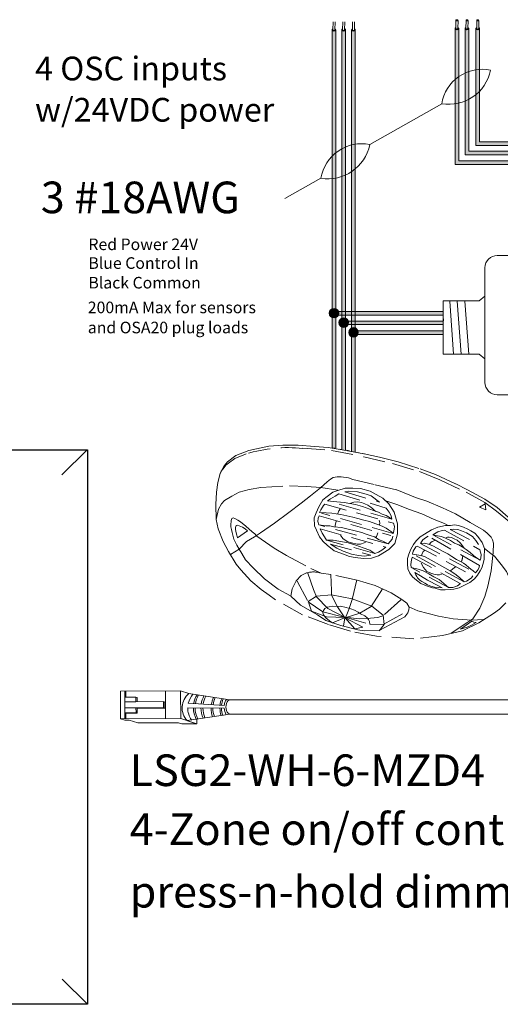
# Model space of a CAD drawing. Units: inches. Extents: x -115 to 467, y 148 to 974.
# Drawn here: x -12 to -6, y 901 to 912 of the extents above; entities that cross this region are included whole.
import ezdxf

# ---------------------------------------------------------------- set-up
doc = ezdxf.new("R2010")
doc.units = ezdxf.units.IN
doc.header["$MEASUREMENT"] = 0
doc.linetypes.add('BORDER2', pattern=[0.875, 0.25, -0.125, 0.25, -0.125, 0, -0.125])
for name, color, linetype in [('1', 7, 'Continuous'), ('DIM', 6, 'Continuous'), ('PLATE', 1, 'Continuous'), ('TXT', 7, 'Continuous'), ('Unused 2', 1, 'BORDER2')]:
    doc.layers.add(name, color=color, linetype=linetype)
doc.styles.add('SIMPLEX', font='SIMPLEX')

msp = doc.modelspace()

# ---------------------------------------------------------------- hatches: boundary and pattern name
at = {"layer": '1', "lineweight": 15}
h = msp.add_hatch(color=1, dxfattribs=at)
edge = h.paths.add_edge_path()
edge.add_line((-6.724615394216414, 911.7730866618149), (-6.724615394216414, 910.2182717605943))
edge.add_line((-6.724615394216414, 910.2182717605945), (-1.664339888081884, 910.2182717605945))
edge.add_line((-1.664339888081884, 910.2182717605945), (-1.664339888081884, 910.2594385604958))
edge.add_line((-1.664339888081884, 910.2594385604957), (-6.683448594315053, 910.2594385604957))
edge.add_line((-6.683448594315053, 910.2594385604957), (-6.683448594315053, 911.773086661815))
edge.add_arc((-6.704031994265733, 911.7790392612546), 0.02142684749605372, 196.129561362024, 343.870438637976, ccw=False)
h = msp.add_hatch(color=150, dxfattribs=at)
edge = h.paths.add_edge_path()
edge.add_line((-6.609593569524066, 910.3299964575608), (-1.664339888081884, 910.3299964575608))
edge.add_line((-1.664339888081884, 910.3299964575608), (-1.664339888081884, 910.3711632574622))
edge.add_line((-1.664339888081884, 910.3711632574621), (-6.568426769622704, 910.3711632574621))
edge.add_line((-6.568426769622704, 910.3711632574621), (-6.568426769622704, 911.7730866618149))
edge.add_arc((-6.589010169573385, 911.7790392612546), 0.02142684749605372, 196.129561362024, 343.870438637976, ccw=False)
edge.add_line((-6.609593569524066, 911.7730866618149), (-6.609593569524066, 910.3299964575607))
h = msp.add_hatch(color=250, dxfattribs=at)
edge = h.paths.add_edge_path()
edge.add_line((-6.486596898319704, 910.4376470744753), (-1.664339888081884, 910.4376470744753))
edge.add_line((-1.664339888081884, 910.4376470744753), (-1.664339888081884, 910.4788138743767))
edge.add_line((-1.664339888081884, 910.4788138743768), (-6.445430098418342, 910.4788138743768))
edge.add_line((-6.445430098418342, 910.4788138743768), (-6.445430098418342, 911.773086661815))
edge.add_arc((-6.466013498369023, 911.7790392612546), 0.02142684749605372, 196.129561362024, 343.870438637976, ccw=False)
edge.add_line((-6.486596898319704, 911.7730866618149), (-6.486596898319704, 910.4376470744753))
at = {"layer": '1'}
h = msp.add_hatch(color=1, dxfattribs=at)
edge = h.paths.add_edge_path()
edge.add_arc((-8.10648379652963, 908.5230035201937), 0.05471593088614712, 0, 360)
at = {"layer": '1', "lineweight": 15}
for color, points in [(1, [(-8.086958600152798, 908.5001037009602), (-6.860056315910242, 908.5001037009602), (-6.860056315910242, 908.5412705008616), (-8.086958600152798, 908.5412705008616)]), (150, [(-7.975770836283516, 908.3924530840457), (-6.860056315910242, 908.3924530840457), (-6.860056315910242, 908.4336198839469), (-7.975770836283516, 908.4336198839469)]), (250, [(-7.864583072414234, 908.2807283870793), (-6.860056315910242, 908.2807283870793), (-6.860056315910242, 908.3218951869806), (-7.864583072414234, 908.3218951869806)])]:
    msp.add_hatch(color=color, dxfattribs=at).paths.add_polyline_path(points)
at = {"layer": '1', "lineweight": 0}
h = msp.add_hatch(color=150, dxfattribs=at)
edge = h.paths.add_edge_path()
edge.add_arc((-7.995296032660349, 908.4153529032792), 0.05471593088614712, 0, 360)
h = msp.add_hatch(color=250, dxfattribs=at)
edge = h.paths.add_edge_path()
edge.add_arc((-7.884108268791067, 908.3036282063129), 0.05471593088614712, 0, 360)
at = {"layer": 'TXT'}
h = msp.add_hatch(color=1, dxfattribs=at)
edge = h.paths.add_edge_path()
edge.add_line((-8.086958600152798, 911.7562008936111), (-8.086958600152798, 906.9804648271596))
edge.add_line((-8.086958600152798, 906.9804648271597), (-8.12812540005416, 906.9876067907688))
edge.add_line((-8.12812540005416, 906.9876067907687), (-8.12812540005416, 911.7562008936111))
edge.add_arc((-8.107542000103479, 911.7621534930508), 0.02142684749605372, 196.129561362024, 343.870438637976)
h = msp.add_hatch(color=150, dxfattribs=at)
edge = h.paths.add_edge_path()
edge.add_line((-7.975770836283516, 911.7562008936111), (-7.975770836283516, 906.9611750362301))
edge.add_line((-7.975770836283516, 906.9611750362301), (-8.016937636184878, 906.9683169998392))
edge.add_line((-8.016937636184878, 906.9683169998393), (-8.016937636184878, 911.7562008936112))
edge.add_arc((-7.996354236234197, 911.7621534930508), 0.02142684749605372, 196.129561362024, 343.870438637976)
h = msp.add_hatch(color=250, dxfattribs=at)
edge = h.paths.add_edge_path()
edge.add_line((-7.905749872315596, 911.7562008936111), (-7.905749872315596, 906.9488651087396))
edge.add_line((-7.905749872315596, 906.9488651087397), (-7.864583072414234, 906.9395728726789))
edge.add_line((-7.864583072414234, 906.9395728726788), (-7.864583072414234, 911.7562008936111))
edge.add_arc((-7.885166472364915, 911.7621534930508), 0.02142684749605372, 196.129561362024, 343.870438637976, ccw=False)

# ---------------------------------------------------------------- linework, layer by layer
at = {"color": 0, "lineweight": 15}
for p, q in [((-8.12812540005416, 911.7562008936111), (-8.12812540005416, 906.9876067907687)), ((-8.086958600152798, 911.7562008936111), (-8.086958600152798, 906.9804648271597)), ((-8.016937636184878, 911.7562008936111), (-8.016937636184878, 906.9683169998393)), ((-7.975770836283516, 911.7562008936111), (-7.975770836283516, 906.9611750362301)), ((-7.905749872315596, 911.7562008936111), (-7.905749872315596, 906.9488651087397)), ((-7.864583072414234, 911.7562008936111), (-7.864583072414234, 906.9395728726788)), ((-6.724615394216414, 911.7730866618149), (-6.724615394216414, 910.2182717605945)), ((-6.683448594315053, 911.7730866618149), (-6.683448594315053, 910.2594385604957)), ((-6.609593569524066, 911.7730866618149), (-6.609593569524066, 910.3299964575608)), ((-6.568426769622704, 911.7730866618149), (-6.568426769622704, 910.3711632574621)), ((-6.486596898319704, 911.7730866618149), (-6.486596898319704, 910.4376470744753)), ((-6.445430098418342, 911.7730866618149), (-6.445430098418342, 910.4788138743768)), ((-6.445430098418342, 910.4788138743768), (-1.664339888081884, 910.4788138743768)), ((-6.568426769622704, 910.3711632574621), (-1.664339888081884, 910.3711632574621)), ((-6.486596898319704, 910.4376470744753), (-1.664339888081884, 910.4376470744753)), ((-6.683448594315053, 910.2594385604957), (-1.664339888081884, 910.2594385604957)), ((-6.609593569524066, 910.3299964575608), (-1.664339888081884, 910.3299964575608)), ((-6.724615394216414, 910.2182717605945), (-1.664339888081884, 910.2182717605945)), ((-8.086958600152798, 908.5412705008616), (-6.860056315910242, 908.5412705008616)), ((-8.086958600152798, 908.5001037009602), (-6.860056315910242, 908.5001037009602)), ((-7.975770836283516, 908.4336198839469), (-6.860056315910242, 908.4336198839469)), ((-7.975770836283516, 908.3924530840457), (-6.860056315910242, 908.3924530840457)), ((-7.864583072414234, 908.3218951869806), (-6.860056315910242, 908.3218951869806)), ((-7.864583072414234, 908.2807283870793), (-6.860056315910242, 908.2807283870793))]:
    msp.add_line(p, q, dxfattribs=at)
at = {"color": 0, "linetype": 'Continuous', "lineweight": 5}
for p, q in [((-10.54390340045336, 904.2120994846478), (-9.857848635720813, 904.2148870181159)), ((-10.54261874227393, 903.895925391972), (-10.54390340045336, 904.2120994846478)), ((-10.49551911342525, 904.1430321094265), (-10.49580053766283, 904.2122949330972)), ((-10.48280619701131, 904.2123477308639), (-10.48252477277373, 904.143084907193)), ((-10.02990399739417, 903.8980086214522), (-10.0311886555736, 904.2141827141281)), ((-9.856563977541327, 903.8987129254401), (-9.857848635720813, 904.2148870181159)), ((-9.765430224239935, 904.1849697979685), (-9.857848635720813, 904.2148870181159)), ((-10.49551911342525, 904.1430321094265), (-10.3672152902335, 904.143553425245)), ((-10.49254288399692, 903.8961288569694), (-10.49354611793888, 904.1430401259743)), ((-10.36699660051386, 904.0897305291617), (-10.49332742821917, 904.0892172298911)), ((-10.3672152902335, 904.143553425245), (-10.36699660051386, 904.0897305291617)), ((-10.3672152902335, 904.143553425245), (-10.35432315133176, 904.137058333471)), ((-10.36699660051386, 904.0897305291617), (-10.05128463472806, 904.0910133096568)), ((-10.05128463472806, 904.0910133096568), (-10.05100020446298, 904.0210106564894)), ((-10.05128463472806, 904.0910133096568), (-10.03766939028475, 904.0851070685587)), ((-10.03766939028475, 904.0851070685587), (-10.03724078808227, 904.0151052981175)), ((-10.49479730372087, 903.9653836640921), (-10.36649348052913, 903.9659049799106)), ((-10.36671217024883, 904.019727875994), (-10.49304299795415, 904.0192145767235)), ((-10.48177609389649, 903.9588235460651), (-10.35347227070474, 903.9593448618837)), ((-10.48177609389649, 903.9588235460651), (-10.48152153883177, 903.896173638188)), ((-10.05100020446298, 904.0210106564894), (-10.36671217024883, 904.019727875994)), ((-10.36649348052913, 903.9659049799106), (-10.35347227070474, 903.9593448618837)), ((-10.03738496001966, 904.0151044153911), (-10.35369096042439, 904.013167757967)), ((-10.05100020446298, 904.0210106564894), (-10.03738496001966, 904.0151044153911)), ((-10.54261874227393, 903.895925391972), (-9.856563977541327, 903.8987129254401)), ((-10.4956331770681, 903.8807154627436), (-10.54261874227393, 903.895925391972)), ((-10.4956331770681, 903.8807154627436), (-10.44555731879115, 903.880918927741)), ((-10.34467342562755, 903.8482613047333), (-10.44555731879115, 903.880918927741)), ((-10.34467342562755, 903.8482613047333), (-9.882034539024744, 903.8501410692163)), ((-9.845067174432472, 903.8381741811572), (-9.882034539024744, 903.8501410692163)), ((-9.708694519172013, 903.850845373204), (-9.856563977541327, 903.8987129254401)), ((-9.845067174432472, 903.8381741811572), (-9.671727154579628, 903.8388784851452)), ((-9.671727154579628, 903.8388784851452), (-9.819596612948999, 903.886746037381)), ((-9.671940383631124, 903.8913574269804), (-9.671727154579628, 903.8388784851452))]:
    msp.add_line(p, q, dxfattribs=at)
at = {"color": 0, "linetype": 'ByBlock', "lineweight": 5}
for p, q in [((-10.35432315133176, 904.137058333471), (-10.3541305777419, 904.0896630177222)), ((-10.36671217024883, 904.019727875994), (-10.36649348052913, 903.9659049799106)), ((-10.35345897602423, 904.0131691783458), (-10.35324028630458, 903.9593462822625))]:
    msp.add_line(p, q, dxfattribs=at)
at = {"color": 1, "linetype": 'Continuous', "lineweight": 5}
msp.add_line((-10.49277453293809, 903.9531412163358), (-10.49254288399692, 903.8961288569694), dxfattribs=at)
at = {"color": 0, "linetype": 'Continuous', "lineweight": 5, "extrusion": (0, 0, -1)}
msp.add_ellipse((-9.294376381848679, 904.0291862624294), major_axis=(0.001117113417744551, -0.08111237451745403), ratio=0.5551951915332479, start_param=-0.006491170434905769, end_param=3.178193746483744, dxfattribs=at)
at = {"layer": '1', "color": 7, "lineweight": 18}
for p, q in [((-7.698842890374294, 910.4462872082811), (-6.877057837034954, 910.9125244426245)), ((-8.666325318259624, 909.830054047733), (-8.25594146445792, 910.0628840709103))]:
    msp.add_line(p, q, dxfattribs=at)
at = {"layer": '1', "lineweight": 20}
for p, q in [((-6.449473928055738, 908.6626689703689), (-6.383542572586123, 908.7166954951658)), ((-6.449473928055738, 908.6626689703689), (-6.860056315910242, 908.6626689703689)), ((-6.860056315910242, 908.6626689703689), (-6.860056315910242, 908.0545928388779)), ((-6.449473928055738, 908.0545928388779), (-6.860056315910242, 908.0545928388779)), ((-6.449473928055738, 908.0545928388779), (-6.383542572586123, 908.0005663140807))]:
    msp.add_line(p, q, dxfattribs=at)
at = {"layer": '1', "color": 253, "lineweight": 5}
for p, q in [((-6.78314900164645, 908.6618305296674), (-6.742709186332377, 908.0545928388779)), ((-6.699229078350868, 908.6603582503114), (-6.654765121983019, 908.0545928388779)), ((-6.613836875699235, 908.6603582503114), (-6.567632520209315, 908.0545928388779))]:
    msp.add_line(p, q, dxfattribs=at)
at = {"layer": '1', "color": 0}
for p, q in [((-8.086958600152798, 908.5412705008616), (-8.086958600152798, 908.5001037009602)), ((-6.860056315910242, 908.4585234067383), (-6.860056315910242, 908.4353670817939))]:
    msp.add_line(p, q, dxfattribs=at)
at = {"layer": '1', "color": 0, "lineweight": 15}
for p, q in [((-7.975770836283516, 908.4336198839469), (-7.975770836283516, 908.3924530840457)), ((-6.860056315910242, 908.397969934724), (-6.860056315910242, 908.3748136097795)), ((-6.860056315910242, 908.3351247926803), (-6.860056315910242, 908.3119684677358)), ((-7.864583072414234, 908.3218951869806), (-7.864583072414234, 908.2807283870793))]:
    msp.add_line(p, q, dxfattribs=at)
at = {"layer": '1', "color": 7, "lineweight": 20}
for p, q in [((-8.12812540005416, 906.9876067907687), (-8.09725030012811, 906.9822503180619)), ((-8.044734577152212, 906.9731394475716), (-8.013859477226163, 906.9677829748648)), ((-7.961343754250208, 906.9585505292468), (-7.930468654324216, 906.9515813522014))]:
    msp.add_line(p, q, dxfattribs=at)
at = {"layer": '1', "color": 0, "lineweight": 20}
for p, q in [((-7.905804872124918, 906.9436444226064), (-7.882648547180452, 906.9396270680763)), ((-7.905804872124918, 906.9436444226064), (-7.882648547180452, 906.9396270680763)), ((-7.843261754948458, 906.9327939152085), (-7.820105430003991, 906.9287765606784)), ((-7.843261754948458, 906.9327939152085), (-7.820105430003991, 906.9287765606784)), ((-7.780718637771997, 906.9219434078107), (-7.757562312827531, 906.9176838916533)), ((2.595320947904554, 904.1102986369469), (-9.294804723028847, 904.1102986369469)), ((2.593086721069028, 903.948073887912), (-9.293259268430916, 903.948073887912))]:
    msp.add_line(p, q, dxfattribs=at)
at = {"layer": '1', "color": 0, "lineweight": 5}
for p, q in [((-9.295493495266442, 904.1102986369469), (-9.765430224239935, 904.1849697979685)), ((-9.76946702403967, 904.0728895460043), (-9.359960770921418, 904.0480408655967)), ((-9.36086522326292, 904.0154217929366), (-9.775663559215843, 904.0206724047841)), ((-9.293259268430916, 903.948073887912), (-9.78262924835667, 903.8747791493222))]:
    msp.add_line(p, q, dxfattribs=at)
at = {"layer": '1', "lineweight": 20}
msp.add_lwpolyline([(-4.166817040224259, 909.041484075181), (-4.166817040224259, 907.7329126041802, -0.4142135623730984), (-4.307442040224259, 907.5922876041802), (-6.242917572586123, 907.5922876041802, -0.4142135623730981), (-6.383542572586123, 907.7329126041802), (-6.383542572586123, 909.041484075181, -0.4142135623730939), (-6.242917572586123, 909.182109075181), (-4.307442040224259, 909.182109075181, -0.4142135623730961)], format="xyb", close=True, dxfattribs=at)
at = {"layer": '1', "color": 0, "lineweight": 0}
for centre in [(-8.10648379652963, 908.5230035201937), (-7.995296032660349, 908.4153529032792), (-7.884108268791067, 908.3036282063129)]:
    msp.add_circle(centre, 0.05471593088614712, dxfattribs=at)
for centre, start, end in [((-8.107542000103479, 911.7621534930508), 196.1295613621805, 343.8704386378195), ((-7.996354236234197, 911.7621534930508), 196.1295613621805, 343.8704386378195), ((-7.885166472364915, 911.7621534930508), 196.1295613621805, 343.8704386378195), ((-6.704031994265733, 911.7790392612546), 196.1295613621832, 343.8704386378168), ((-6.589010169573385, 911.7790392612546), 196.1295613621832, 343.8704386378168), ((-6.466013498369023, 911.7790392612546), 196.1295613621832, 343.8704386378168)]:
    msp.add_arc(centre, 0.02142684749605372, start, end, dxfattribs=at)
at = {"layer": '1', "color": 7, "lineweight": 18}
for centre, radius, start, end in [((-6.414048250726864, 910.8361985496647), 0.4692584777596935, 78.43346892672453, 170.6391307575447), ((-6.796956437378128, 911.3925779425181), 0.4866904529440377, 260.5269383394486, 348.5456613448161), ((-7.79293187814983, 909.9865581779504), 0.4692584777596935, 78.43346892672453, 170.6391307575447), ((-8.175840064801093, 910.5429375708038), 0.4866904529440377, 260.5269383394486, 348.5456613448161)]:
    msp.add_arc(centre, radius, start, end, dxfattribs=at)
at = {"layer": '1', "color": 0, "lineweight": 5}
for centre, radius, start, end in [((-9.626077589310398, 904.0206910163683), 0.2140062963911873, 130.1159610562383, 222.9853309287056), ((-9.533932919475944, 904.018462805275), 0.2417407382281468, 138.9827066895355, 166.9885897666124), ((-9.426361309981644, 904.0216914178516), 0.2849711211279558, 148.690498792881, 170.4193540476298), ((-9.407666895630086, 904.0241036003486), 0.2849711211279558, 149.8409032886078, 171.1347129256112), ((-9.340427308527012, 904.0207868494151), 0.2849711211279558, 151.4012558232209, 171.2885648911279), ((-9.318114620430038, 904.0195807581667), 0.2849711211279558, 151.8934991590301, 171.3183573113882), ((-9.22524559429661, 904.0135503019244), 0.2849711211279558, 153.7171826453357, 171.2387110265312), ((-9.20413899744807, 904.0183746669184), 0.2849711211279558, 155.4100904321138, 172.4680509085794), ((-9.123813320298893, 904.0199425855412), 0.2849711211279558, 158.3444725441284, 173.76322308604), ((-9.105721951571581, 904.0193395399172), 0.2849711211279558, 158.8063062558414, 173.8626218672658), ((-9.206113541774698, 904.0274529579865), 0.155218658208051, 145.4270615489942, 172.3779353647871), ((-9.533932919475944, 904.018462805275), 0.2417407382281468, 179.476288150195, 214.4763174641169), ((-9.426361309981644, 904.0216914178516), 0.2849711211279558, 180.3686238057231, 207.7147810098146), ((-9.407666895630086, 904.0241036003486), 0.2849711211279558, 180.9013002583125, 207.7147810098146), ((-9.340427308527012, 904.0207868494151), 0.2849711211279558, 180.4054624090852, 204.5910500839793), ((-9.318114620430038, 904.0195807581667), 0.2849711211279558, 180.2197389005022, 203.6521219253554), ((-9.22524559429661, 904.0135503019244), 0.2849711211279558, 179.2436570279258, 199.5805212515631), ((-9.20413899744807, 904.0183746669184), 0.2849711211279558, 180.2673199324445, 199.9176802035475), ((-9.123813320298893, 904.0199425855412), 0.2849711211279558, 180.7870792416805, 197.8027843570554), ((-9.105721951571581, 904.0193395399172), 0.2849711211279558, 180.7118563460386, 197.1359697146118), ((-9.206113541774698, 904.0274529579865), 0.155218658208051, 184.4455164802426, 213.2969159270966)]:
    msp.add_arc(centre, radius, start, end, dxfattribs=at)
at = {"layer": 'DIM', "color": 0, "linetype": 'Continuous', "lineweight": 5}
for p, q in [((-10.92487324042077, 906.9637250102328), (-11.21249412396685, 906.6774771747964)), ((-10.92079664500011, 900.6381092130375), (-11.20841752854619, 900.9237294581296))]:
    msp.add_line(p, q, dxfattribs=at)
at = {"layer": 'PLATE', "color": 0, "linetype": 'Continuous'}
for p, q in [((-14.68864245134773, 906.9637250102328), (-10.92079664500011, 906.9637250102328)), ((-10.92079664500011, 906.9637250102328), (-10.92079664500011, 900.6381092130375)), ((-10.92079664500011, 900.6381092130375), (-14.68864245134773, 900.6381092130375))]:
    msp.add_line(p, q, dxfattribs=at)
at = {"layer": 'TXT', "lineweight": 0}
for p, q in [((-8.119389149602625, 911.7559096142588), (-8.11776288696774, 911.8475226494963)), ((-8.096203134511597, 911.7554980292709), (-8.094576871876711, 911.8471110645087)), ((-8.008201385733344, 911.7559096142588), (-8.006575123098457, 911.8475226494963)), ((-7.985015370642316, 911.7554980292709), (-7.98338910800743, 911.8471110645087)), ((-7.897013621864062, 911.7559096142588), (-7.895387359229176, 911.8475226494963)), ((-7.873827606773034, 911.7554980292709), (-7.872201344138148, 911.8471110645087)), ((-6.71587914376488, 911.7727953824626), (-6.714252881129994, 911.8644084177004)), ((-6.692693128673852, 911.772383797475), (-6.691066866038966, 911.8639968327125)), ((-6.600857319072531, 911.7727953824626), (-6.599231056437645, 911.8644084177004)), ((-6.577671303981504, 911.772383797475), (-6.576045041346617, 911.8639968327125)), ((-6.47786064786817, 911.7727953824626), (-6.476234385233283, 911.8644084177004)), ((-6.454674632777142, 911.772383797475), (-6.453048370142255, 911.8639968327125))]:
    msp.add_line(p, q, dxfattribs=at)
for centre in [(-6.702659873584423, 911.8642026252064), (-6.587638048892074, 911.8642026252064), (-6.464641377687713, 911.8642026252064)]:
    msp.add_ellipse(centre, major_axis=(0.01159300754550235, -0.0002057924939278921), ratio=0.617886178861725, dxfattribs=at)
for centre, major_axis, ratio, start_param, end_param in [((-8.107496131631308, 911.7549828804331), (0.0203455228384663, -0.0009557731874418171), 0.6642133286143088, -4.087015635558576, 0.9846717716326161), ((-8.107807088513198, 911.7553655228864), (0.01158206108941958, -0.0005440913724591603), 0.617886178861725, 3.141592653589793, 6.283185307179586), ((-7.996308367762026, 911.7549828804331), (0.0203455228384663, -0.0009557731874418171), 0.6642133286143088, -4.087015635558576, 0.9846717716326161), ((-7.996619324643916, 911.7553655228864), (0.01158206108941958, -0.0005440913724591603), 0.617886178861725, 3.141592653589793, 6.283185307179586), ((-7.885120603892744, 911.7549828804331), (0.0203455228384663, -0.0009557731874418171), 0.6642133286143088, -4.087015635558576, 0.9846717716326161), ((-7.885431560774634, 911.7553655228864), (0.01158206108941958, -0.0005440913724591603), 0.617886178861725, 3.141592653589793, 6.283185307179586), ((-6.703986125793563, 911.7718686486369), (0.0203455228384663, -0.0009557731874418199), 0.6642133286143088, -4.087015635558576, 0.9846717716326161), ((-6.704297082675453, 911.7722512910902), (0.01158206108941958, -0.0005440913724591603), 0.617886178861725, 3.141592653589793, 6.283185307179586), ((-6.588964301101214, 911.7718686486369), (0.0203455228384663, -0.0009557731874418199), 0.6642133286143088, -4.087015635558576, 0.9846717716326161), ((-6.589275257983104, 911.7722512910902), (0.01158206108941958, -0.0005440913724591603), 0.617886178861725, 3.141592653589793, 6.283185307179586), ((-6.465967629896852, 911.7718686486369), (0.0203455228384663, -0.0009557731874418197), 0.6642133286143088, -4.087015635558576, 0.9846717716326161), ((-6.466278586778742, 911.7722512910902), (0.01158206108941958, -0.0005440913724591603), 0.617886178861725, 3.141592653589793, 6.283185307179586)]:
    msp.add_ellipse(centre, major_axis=major_axis, ratio=ratio, start_param=start_param, end_param=end_param, dxfattribs=at)
at = {"layer": 'Unused 2', "color": 0, "lineweight": 20}
for points in [[(-9.40761285678866, 906.6940659873017), (-9.360916986839015, 906.7826027768692), (-9.322049518477002, 906.8267834493388), (-9.225907578694091, 906.8997462997997), (-9.07945648966836, 906.9564931360107), (-8.850223324521153, 907.0047339915834), (-8.691626741563596, 907.0165212868292), (-8.51639347454784, 907.0159936516184), (-8.33025290317903, 907.0012284089589), (-8.172493165628396, 906.990668966077), (-8.012639067454813, 906.9621789197518), (-7.76219847846744, 906.9187303743929), (-7.587915763576689, 906.8793910006266), (-7.374211878159031, 906.8285178120052), (-7.12207602561466, 906.7464098860833), (-6.947887691804397, 906.6810501038326), (-6.716137249119697, 906.5749388275017), (-6.5838442178881, 906.5087592783752), (-6.383253457059766, 906.3997918514574), (-6.245173069210978, 906.3068687551581), (-6.116761796136018, 906.197461332793)], [(-6.145195381387907, 905.2201578873407), (-6.217372622036294, 905.1459204431319), (-6.284601598579798, 905.0963901623852), (-6.453740545886831, 904.9910851702962), (-6.639516177252403, 904.8980951086623), (-6.869472481088792, 904.8439725153912), (-7.195459265095337, 904.8071495208494), (-7.623017146818029, 904.8377442650133), (-7.917732789355796, 904.8940398702498), (-8.16809832290005, 904.9730642321476), (-8.46629887363332, 905.0806581900267), (-8.773600005549326, 905.2540928239816), (-8.847798798483154, 905.3071592485194), (-8.938044169142017, 905.3715127488379), (-9.055262747515997, 905.470946340444), (-9.16974112912635, 905.5965526985265), (-9.22338282857146, 905.6614212497357), (-9.310109133971537, 905.8029604788255), (-9.37311747930977, 905.9198505213656), (-9.42706614184624, 906.0638081527011), (-9.453299132340078, 906.1690120223934), (-9.45364699381139, 906.3410093673933), (-9.44834053102096, 906.4793535728472), (-9.43195508024678, 906.5912589471129), (-9.40761285678866, 906.6940659873017), (-9.394289397294187, 906.7208481857499), (-9.36056120230512, 906.7620783265515), (-9.339890402097524, 906.7903454536522), (-9.30979722619037, 906.8117223140159), (-9.236991227933459, 906.8658210874394), (-9.13431946720624, 906.9083667203699), (-9.10735772001027, 906.9175678342665)], [(-8.460886968010755, 906.9817552050404), (-8.136962080138517, 906.9568564070212), (-7.767865602953407, 906.8858221951832), (-7.437804892942211, 906.808392332387), (-7.130681975431003, 906.7151243237363), (-6.900218212014352, 906.6205527821114), (-6.596737286850214, 906.4824862491225), (-6.38344855876926, 906.3620389183375), (-6.250314384467117, 906.2649735469206), (-6.102197041539512, 906.1418103029102)], [(-8.602634993824097, 905.2968148363004), (-8.742215029296517, 905.3725626585251), (-8.898422001709548, 905.4921492185563), (-9.030062511463484, 905.6172982217729), (-9.116613593975671, 905.7085430767365), (-9.157533736561277, 905.7813596312787), (-9.190602615959051, 905.8316467223603), (-9.10595365724447, 905.9194293190465), (-9.012503220782833, 905.9723808538283), (-8.94703255078673, 906.0155662896957), (-8.787169930332652, 906.1285259856602), (-8.621476678170097, 906.2475691520904), (-8.480385422016013, 906.3559045627007), (-8.375078631977715, 906.4402789820324), (-8.259493295194488, 906.5305544647001), (-8.184474959963609, 906.599248145284), (-8.146454841119748, 906.6298039491417), (-8.115137354643991, 906.6488688297638), (-8.06858437661424, 906.6551646199653), (-8.024415470915415, 906.6558046988416), (-7.940391076874562, 906.6430286228344), (-7.890500097206655, 906.6263298154925), (-7.637527399254964, 906.5665686276984), (-7.390874187342718, 906.5059126175854), (-7.177835463702877, 906.4204914670979), (-7.046323548072337, 906.3770964044406), (-6.867852111934553, 906.3018958237867), (-6.717913867608218, 906.233546858593), (-6.55307060694895, 906.1368557108565), (-6.400295537672491, 906.0469024718623), (-6.359655503204181, 906.0142021315471), (-6.33531458788309, 905.9919375980426), (-6.314309778007271, 905.967051476566), (-6.296423418993754, 905.9358967902415), (-6.285148396707314, 905.8987073308417), (-6.287657700378759, 905.859201860224), (-6.287898487518873, 905.8293954344861), (-6.288248254763346, 905.793928670676), (-6.313113022191942, 905.5837314604439), (-6.351958169273928, 905.4086107474573), (-6.384177988897193, 905.2921518872915), (-6.442690793831218, 905.158791685647), (-6.523298959673866, 905.037347981857), (-6.58055410545802, 904.999010395811), (-6.768022753276, 904.8708822659789)], [(-9.453299132340078, 906.1690120223934), (-9.4264570914292, 906.287438121256), (-9.391550117109375, 906.348320060704), (-9.354987319040958, 906.3842237573715), (-9.272676278058611, 906.4370774954082), (-9.187860259515219, 906.4794741141448), (-9.075024895601643, 906.5120673560984), (-8.93989095127938, 906.5350714536921), (-8.613340455290881, 906.5525165535007), (-8.421241627448353, 906.5445503748988), (-8.258262991274819, 906.5324608550511), (-8.06243085864719, 906.502147772927)], [(-8.063969885335553, 906.4987747542502), (-7.978576375173702, 906.5255924578923), (-7.891112099658699, 906.5279744559689), (-7.803266929161566, 906.5237419148402), (-7.693864113627285, 906.4908866322282), (-7.624695718757039, 906.4537235284658), (-7.547984704272949, 906.4123492317387), (-7.480599999077981, 906.3485375236603), (-7.4199478094406, 906.2518194099946), (-7.382374035885846, 906.117935383684), (-7.381228542058409, 906.0058449551132), (-7.412799006326964, 905.8971797724964), (-7.482487620695053, 905.8281293539765), (-7.598287562015571, 905.7531054009821), (-7.679826617148649, 905.7285005960907), (-7.770407714775843, 905.7226208809195), (-7.864701134035272, 905.7351095175327), (-7.929776312292006, 905.7472897303041), (-8.027425315247797, 905.7834764395652), (-8.103374539768822, 905.8116216578803), (-8.184725956292596, 905.8759563943383), (-8.230933911431976, 905.9177599001405), (-8.272573935671403, 905.9724357464195), (-8.308004472733728, 906.0460512869563), (-8.327587980603539, 906.0980153631517), (-8.334014881201142, 906.1865740095202), (-8.310247146295069, 906.2463436239602), (-8.279698581739126, 906.3151311238487), (-8.23244737872244, 906.3935078516586), (-8.182910805815709, 906.43219734423), (-8.119978864051575, 906.4802856172316), (-8.061400248649761, 906.500250020084)], [(-8.053249787235245, 906.46098468838), (-7.5098809532426, 906.3000820611028), (-7.475826469524634, 906.2526677137221), (-7.45325007085529, 906.2109634204105), (-7.445673069599479, 906.1715809011582), (-8.179218838214922, 906.3804641623012), (-8.145604349943767, 906.4052293026755), (-8.092155906872279, 906.4359148320218), (-8.053249787235245, 906.46098468838)], [(-7.981620726146218, 906.4862619605897), (-7.58648094047112, 906.3663317240901), (-7.680895144962847, 906.438541661051), (-7.738451860652845, 906.4584549409274), (-7.838099157821659, 906.4832445755453), (-7.939554301713713, 906.4933298659171), (-7.981620726146218, 906.4862619605897)], [(-8.210257313500733, 906.3443832457497), (-7.428564980297438, 906.1273355735439), (-7.417082131278448, 906.0901954583596), (-7.41901505539056, 906.0573796136416), (-7.428348533159465, 906.0203150033219), (-7.432322604953015, 906.0081935989972), (-8.272749080023573, 906.249466821658), (-8.257994354240395, 906.2808973321953), (-8.238884436971887, 906.3104549629745), (-8.22668752778253, 906.327297217968), (-8.210257313500733, 906.3443832457497)], [(-8.179218838214922, 906.3804641623012), (-8.07570798497511, 906.3715590845973), (-7.989252238496761, 906.363795568285), (-7.925866368834761, 906.3509871596821), (-7.861605002491217, 906.3414146730943), (-7.782172555103728, 906.3173191887095), (-7.656980125513655, 906.2730293037328), (-7.599456667912591, 906.2513886257627), (-7.55634250139201, 906.2310418671777), (-7.512942944522933, 906.214958885284), (-7.474377945040828, 906.1906337403568), (-7.445673069599479, 906.1715809011582)], [(-7.925866368834761, 906.3509871596821), (-7.881967861527187, 906.3669689161086), (-7.83578864834891, 906.3694106594091), (-7.792298960977178, 906.3619116502748), (-7.754578591783002, 906.3488612831754), (-7.71872156140779, 906.3341813690292), (-7.685678868506557, 906.3117281546572), (-7.663114833199529, 906.2899763156045), (-7.647128042982786, 906.2753438858731), (-7.628218396713351, 906.2622089647475)], [(-7.514292351675635, 906.3804433777), (-7.376627528844324, 906.3358424249982), (-7.25669239389282, 906.2888075792889), (-7.103225556367761, 906.2347842206348), (-6.962793372282192, 906.1710908483649), (-6.863690024627829, 906.1317758339644), (-6.813422492945506, 906.1070627379322)], [(-6.382476416566874, 906.3487494935059), (-6.44723126105805, 906.3115727944894), (-6.373071119398674, 906.2776171860633), (-6.382476416566874, 906.3487494935059)], [(-8.277061877226856, 906.2097236215136), (-7.436422550387817, 905.9795057466495), (-7.444111460676709, 905.9433853064638), (-7.463815349406843, 905.9167666119704), (-7.488224628295882, 905.8907264284273), (-8.280150025556395, 906.1084590374692), (-8.289516222029022, 906.1457210390481), (-8.287827070704736, 906.1827701888576), (-8.277061877226856, 906.2097236215136)], [(-8.272749080023573, 906.249466821658), (-8.195165149331615, 906.2464645676614), (-8.13212219750892, 906.2432991167818), (-8.081577958526566, 906.2329579728857), (-8.02953541573845, 906.2261009821791), (-7.961107602051356, 906.2120326313791), (-7.890888957212326, 906.1963684676582), (-7.834972224773765, 906.1812398849981), (-7.76559405674891, 906.1624692361415), (-7.70214870005691, 906.1464150359595), (-7.628336024505131, 906.1214437852402), (-7.596698486866103, 906.1089945460299), (-7.548017851336681, 906.089711614781), (-7.51015497501902, 906.0694659607859), (-7.48462053012787, 906.0508888920133), (-7.450607106644725, 906.0266839076608), (-7.432322604953015, 906.0081935989972)], [(-8.036717261855642, 906.2870448704989), (-8.052234997330515, 906.2664925489389), (-8.06441558540098, 906.2393475203612)], [(-9.189742245077412, 905.8309220926342), (-9.214837330834314, 905.8782322505081), (-9.249193114831712, 905.9437866373953), (-9.270164046717355, 906.0203054067049), (-9.278464186662404, 906.0538061882578), (-9.28275933379382, 906.084139721248), (-9.282943062226991, 906.1168336795713), (-9.280253602561686, 906.1449496567695), (-9.27883502036076, 906.1580791816798), (-9.272076045037352, 906.1804322521423), (-9.257036607036355, 906.187387281162), (-9.236671687060948, 906.1811662110001), (-9.206046069702381, 906.1629230893745), (-9.173728499463664, 906.1417329028263), (-9.11437926205582, 906.0929591532147), (-9.041268525617738, 906.0280156652261), (-9.010330879090077, 906.0043539130829), (-8.9858331833492, 905.979233999833), (-8.791061996026087, 905.8408346102344), (-8.64710296473038, 905.7577895642642), (-8.372512678313, 905.6106634538121), (-8.25126771404598, 905.5556340829844)], [(-9.094085003151804, 906.038871559464), (-9.12009709889253, 906.0610228694961), (-9.152502341046784, 906.0809032238456), (-9.187460883874053, 906.0979182483511), (-9.20772253047545, 906.1051782191862), (-9.224270661746004, 906.0998760243476), (-9.232505148475411, 906.0776554512306), (-9.231481158949634, 906.0551525331232), (-9.222143524883677, 906.0157312367376), (-9.216821540593003, 905.9893983676193), (-9.20916048805202, 905.9602100633833), (-9.094085003151804, 906.038871559464)], [(-7.488224628295882, 905.8907264284273), (-7.550768101580047, 905.9224158933303), (-7.592102762678223, 905.938044389975), (-7.643256793167723, 905.9707763884032), (-7.693155573565832, 905.9876106615079), (-7.739192532721802, 906.0022888038154), (-7.790224317279581, 906.0210965578954), (-7.880495036030879, 906.0427415684333), (-7.943940392723164, 906.058795768615), (-8.020749675886805, 906.0767987129577), (-8.106951186756362, 906.0867854874682), (-8.152975777503798, 906.0953481686199), (-8.19889049072873, 906.0961020665795), (-8.280150025556395, 906.1084590374692)], [(-8.081720482407377, 906.1502862845568), (-8.08702781333227, 906.1306698664218), (-8.093095943180401, 906.1061384457416), (-8.093444679518143, 906.0880253639114)], [(-7.590596832265874, 906.1623527428007), (-7.581970870927648, 906.1305696605627), (-7.588317017389727, 906.1050599524876)], [(-6.388525977511335, 905.8368707996513), (-6.416883043061716, 905.9073792650552), (-6.463329759785438, 905.9763785605994), (-6.500600839882054, 906.0151129966066), (-6.544609828722173, 906.0417792412302), (-6.578606335528434, 906.0605273644439), (-6.629657949096895, 906.0804170490508), (-6.687181406697846, 906.1020577270203), (-6.732617347278619, 906.1074050881919), (-6.775235788546297, 906.1007035836171), (-6.834623946228874, 906.0994074171267), (-6.919556112779333, 906.0807127766132), (-6.992267729955302, 906.0526344116747), (-7.073315891244704, 906.0033701956381), (-7.122500557626267, 905.9723992759439), (-7.167687512027896, 905.9273237811549), (-7.19979774600921, 905.8856558920115), (-7.228062626003805, 905.8325292434572), (-7.253814722671905, 905.7726453605221), (-7.265919318223609, 905.7246966366142), (-7.268734570430183, 905.6629480535978), (-7.262889236900264, 905.607538282258), (-7.239855764253434, 905.5578965418986), (-7.209341918536836, 905.516649322565), (-7.166626849082263, 905.4755737868616), (-7.116279048565843, 905.4402469565005), (-7.049923321597987, 905.4127438664689), (-6.983719952623289, 905.3878865921206), (-6.950047487440031, 905.3839855083277), (-6.891800891150694, 905.3682265680557), (-6.839169967848761, 905.3670099512196), (-6.782142235500885, 905.3724175364086), (-6.738191223572869, 905.3744175159516), (-6.676919040171583, 905.3890951188475), (-6.599962971942205, 905.4264435014938), (-6.556202969281856, 905.4502001128301), (-6.502336103505627, 905.4920590112401), (-6.468017802182601, 905.532261297368), (-6.43754485484618, 905.583922342907), (-6.418358983291796, 905.6195368107217), (-6.402580717382875, 905.6682279989557), (-6.394149792188671, 905.7154342585368), (-6.390725108010542, 905.7665995788238), (-6.388746701211232, 905.806001423713), (-6.388525977511335, 905.8368707996513)], [(-8.26600121228438, 906.0636953862781), (-7.515703327072401, 905.8522939665615), (-7.56165207143772, 905.820447550185), (-7.597474627050815, 905.7971480128272), (-7.639635994341006, 905.7825090612057), (-8.193568765426619, 905.9332468484563), (-8.21599280610286, 905.9723053260861), (-8.242680623469596, 906.0116491940635), (-8.26600121228438, 906.0636953862781)], [(-8.033339587865044, 905.9891136361134), (-8.006323292049956, 905.9542441458223), (-7.955293405914745, 905.9177673370903), (-7.905209502011587, 905.902438788836), (-7.840302371478572, 905.8893229784262), (-7.802742204862454, 905.8884957329083), (-7.76325279591083, 905.901371078269), (-7.747611067969615, 905.9082520578875)], [(-7.607503450312095, 906.0166678029593), (-7.613289278897582, 905.9932290849745), (-7.622193961027165, 905.9767463049593), (-7.628479703597293, 905.9678896583143)], [(-7.030150374755976, 905.9772616423643), (-7.063894569561171, 905.9613872157097), (-7.091791093741392, 905.9383742012624), (-7.107834363662789, 905.9160437506214), (-7.11795719066015, 905.8971123124627), (-6.491331391154915, 905.5597698865965), (-6.472936972204479, 905.5825755144058), (-6.462058809100427, 905.600191298581), (-6.45025502847443, 905.6253357070107), (-6.447002998739208, 905.645570430745), (-7.030150374755976, 905.9772616423643)], [(-6.978277846920946, 905.9931116069783), (-6.921190070219154, 906.0269798453987), (-6.871121727479931, 906.042605034135), (-6.843727130775676, 906.0463062098052), (-6.44059632565353, 905.8240238947371), (-6.425671534263017, 905.7713668143854), (-6.43135021789044, 905.7298405866948), (-6.438354191344274, 905.7039532105664), (-6.978277846920946, 905.9931116069783)], [(-6.978277846920946, 905.9931116069783), (-6.926396668779603, 905.9846313339692), (-6.879571079469088, 905.9754352031043), (-6.835668965935156, 905.9580007743341), (-6.776218966212923, 905.9287196350472), (-6.731707420707494, 905.9007019435478), (-6.683328229292556, 905.8792779824739), (-6.642943562994901, 905.8565441920841), (-6.59878221616259, 905.8272321317768), (-6.552610642667844, 905.7925142839663), (-6.514555480684862, 905.7586032593856), (-6.492343148967393, 905.7393714183336), (-6.438354191344274, 905.7039532105664)], [(-6.78176569599043, 906.054546305395), (-6.456008662620889, 905.8851475852734), (-6.487501015197608, 905.9304796168335), (-6.525343325411939, 905.9754459892115), (-6.595635821161522, 906.015995328064), (-6.650608743003033, 906.0412869350471), (-6.692972714942584, 906.0541378600519), (-6.737437878918399, 906.0592225722191), (-6.78176569599043, 906.054546305395)], [(-7.639635994341006, 905.7825090612057), (-7.699181655103018, 905.8178031764023), (-7.773454953363853, 905.8472330962052), (-7.856606586144949, 905.8750644417748), (-7.946307379922416, 905.9033341469203), (-8.050441363870618, 905.9226178260731), (-8.11496835266911, 905.9338527172604), (-8.193568765426619, 905.9332468484563)], [(-8.147399597310255, 905.8875070080137), (-7.6848524747125, 905.7619177964275), (-7.758218219126661, 905.751984637684), (-7.825668755608547, 905.7573427493253), (-7.908118322758753, 905.7729821762314), (-8.003627783515867, 905.807713140354), (-8.072794480427604, 905.842873719844), (-8.147399597310255, 905.8875070080137)], [(-7.15810796557156, 905.8668541749873), (-6.520588182915503, 905.5276756150502), (-6.538647504166192, 905.5020010906908), (-6.56354432863202, 905.4844275173318), (-6.593846940601793, 905.4648437173116), (-6.618881111971405, 905.4570311229436), (-7.208843986951877, 905.7743136367403), (-7.201033190268788, 905.80831742438), (-7.170670533944019, 905.8563618776318), (-7.15810796557156, 905.8668541749873)], [(-7.11795719066015, 905.8971123124627), (-7.078633115759828, 905.8986971951242), (-7.026955872618373, 905.8863825702535), (-6.977995078149661, 905.8681351340492), (-6.92967974226616, 905.8433945686365), (-6.86817076132445, 905.8078609808274), (-6.808647629767222, 905.7773098500127), (-6.762110756626669, 905.748049636366), (-6.708885736046909, 905.7147573200618), (-6.669329537693102, 905.6946091751824), (-6.626849504026154, 905.6708917364069), (-6.602253045064572, 905.6509015045353), (-6.566533931137087, 905.6206785681425), (-6.54344814438997, 905.6033196442374), (-6.519229353482274, 905.5839872393567), (-6.491331391154915, 905.5597698865965)], [(-6.955343679207203, 905.928230880568), (-6.987552747999473, 905.919591262201), (-7.002796265971256, 905.9063615197908), (-7.015382584003078, 905.8892834543879)], [(-6.835668965935156, 905.9580007743341), (-6.810905016776189, 905.9673078233407), (-6.792278474371187, 905.9683804236095), (-6.765453112313196, 905.962789613254), (-6.734375892550759, 905.9482693839539), (-6.701227682698232, 905.9331888367774), (-6.667957226913302, 905.904184045253), (-6.641627459969015, 905.8704810113215), (-6.620862889578575, 905.8418881619302)], [(-9.288558738738402, 905.7681579468742), (-9.189742245077412, 905.8309220926342)], [(-7.208843986951877, 905.7743136367403), (-7.136846879368647, 905.7631691212534), (-7.074245091592616, 905.7455373012244), (-6.997130553138163, 905.7045313378151), (-6.901879390883437, 905.6509782665432), (-6.84136333463357, 905.6179359072314), (-6.782019760796459, 905.5831270940457), (-6.726087208311583, 905.5485465931392), (-6.674844585476194, 905.5069002767393), (-6.618881111971405, 905.4570311229436), (-6.618881111971405, 905.4570311229436)], [(-7.073684370967214, 905.8143969278628), (-7.08926171412952, 905.8054537483556), (-7.103879222441492, 905.7685129918771), (-7.102834154828429, 905.7579174383955)], [(-6.388525977511335, 905.8368707996513), (-6.315645261009251, 905.7813393441043), (-6.274053550862902, 905.7505520179641), (-6.196865013210186, 905.654786141753), (-6.137902693943829, 905.5758891944458), (-6.095071670666243, 905.4774812104095), (-6.078317909230464, 905.3709351072382), (-6.109497318863873, 905.2686688526792), (-6.109497318863873, 905.2686688526792)], [(-7.214792733434308, 905.7402505785117), (-6.661341571941989, 905.4380418092678), (-6.697419600004366, 905.4131305598264), (-6.748564771301233, 905.3949629143535), (-6.797858707554383, 905.3918525173888), (-7.225338855071868, 905.6200975796869), (-7.230117682652406, 905.6569866412497), (-7.227377485888724, 905.683159407726), (-7.223609434451078, 905.7099222805364), (-7.213959645314731, 905.7359620146581)], [(-7.112540905592368, 905.6711900916355), (-7.086423868920917, 905.6233186702771), (-7.047077753838494, 905.5762090388816), (-7.000289916960355, 905.5566047446234), (-6.965570271465083, 905.5437383591086), (-6.927481671598969, 905.5369060692844), (-6.90307922412228, 905.5372494365449), (-6.880599453639832, 905.5433221835103)], [(-8.429675959880797, 905.5559788886044), (-8.48207380693458, 905.5291764656761), (-8.53946540078067, 905.4710808791167), (-8.585496032001629, 905.3779618299172), (-8.59979233554293, 905.2943154030761), (-8.48950995601274, 905.1936329253506), (-8.294058468556841, 905.0817149667641), (-8.198075987936704, 905.0154619802161), (-8.028848412456284, 904.9606472588432), (-7.833170410406069, 904.9111782806181), (-7.761523501494594, 904.898739396325), (-7.584074886303824, 904.9076834846292), (-7.470824930194794, 904.9687899168059), (-7.298504358081345, 905.0591801454445), (-7.263678168682191, 905.1026635497565), (-7.250890377868473, 905.1399005291), (-7.250028729338283, 905.1681551563449), (-7.275161899650925, 905.2156518624281), (-7.333129706630075, 905.2571100065975), (-7.453645330011909, 905.3331260844939), (-7.636886436543932, 905.4179735329478), (-7.840975644841649, 905.4759041214143), (-8.141785073467872, 905.5423676284577), (-8.25126771404598, 905.5556340829844)], [(-8.403736462596385, 905.5566383068835), (-8.339964641965253, 905.3711710993593), (-8.308007664950537, 905.2887281208662), (-8.176902262099702, 905.1555845363546), (-7.980437414197013, 905.0514232401426)], [(-8.141785073467872, 905.5423676284577), (-8.134077382323653, 905.35895520144), (-8.135476738866828, 905.3065473590068), (-8.065023094277706, 905.1746894333298), (-7.981875718616834, 905.0466205565963), (-7.996930090829835, 904.9540110572248)], [(-7.225338855071868, 905.6200975796869), (-7.146801230003575, 905.6023215813414), (-7.088840024062335, 905.5822988643793), (-7.025415503125998, 905.5503796396654), (-6.968595858576805, 905.5133018159411), (-6.907969511315514, 905.4838760489163), (-6.85128289912177, 905.4398886328195), (-6.797858707554383, 905.3918525173888)], [(-7.185176554172642, 905.5636822994827), (-7.119391607901775, 905.5276516560707), (-7.039463435262178, 905.4765079085271), (-6.914822460730647, 905.4141350621132), (-6.872431432898793, 905.3879065658302), (-6.908311965423991, 905.3932732526387), (-6.958449431035547, 905.3972880431504), (-7.000516417245422, 905.4086695000126), (-7.038624342749245, 905.4250571978921), (-7.071592994880859, 905.4443954274395), (-7.1049993953539, 905.462115695979), (-7.128260281437349, 905.478827435481), (-7.152415989839994, 905.5018586610229), (-7.160392088162098, 905.5205124031554), (-7.174097566190312, 905.537243468295), (-7.185176554172642, 905.5636822994827)], [(-6.719159243023682, 905.6301581255277), (-6.748463982938574, 905.6056369125477), (-6.77792473743807, 905.5838250148261)], [(-8.52667397150276, 905.4672667475772), (-8.401608956503424, 905.2315736483222), (-8.235075825473643, 905.1170613342265), (-7.987242400894047, 905.054349614765)], [(-7.845875304590663, 905.4805879593041), (-7.900735980596892, 905.2577615827624), (-7.935970452403922, 905.1435762317913), (-7.976202064185713, 905.0470215996879)], [(-8.403084222337611, 905.2341432850087), (-8.307103741589117, 905.296080292989), (-8.136600988060195, 905.3085531992015), (-7.900379242661586, 905.2630913036255), (-7.675291653276474, 905.1804876524513), (-7.543877826584094, 905.0765623089414), (-7.53392905184603, 904.9729425803926), (-7.592767776996197, 904.8998714164)], [(-7.552571557788724, 905.3773575523824), (-7.680430926648114, 905.1775371207832), (-7.812029583067954, 905.1002761119905), (-7.979509333788769, 905.0468311521972)], [(-8.39275736149989, 905.2161558282053), (-8.364821129958614, 905.1228629604941), (-8.19398298665908, 905.0603630366872), (-7.980984599622616, 905.0494007888833)], [(-7.342282131954335, 905.2520919772567), (-7.54754183412166, 905.0710421405877), (-7.606120449523928, 905.051077737736), (-7.7321534323778, 905.0385110122188), (-7.81961770789303, 905.0361290141414), (-7.979890228770842, 905.0534456914033)], [(-7.698579056131678, 904.9740796475742), (-7.702937389979752, 905.0051943823362), (-7.714367966644261, 905.0299794394884), (-7.727412258791958, 905.0488000451803), (-7.754911509508247, 905.0693978365146), (-7.802892576085867, 905.0944702550785), (-7.829846005859736, 905.1131423017596), (-7.872579827858829, 905.1339501375232), (-7.916147752626614, 905.1503606630397), (-7.968868901330779, 905.1671139604346), (-8.032177687736407, 905.178908295077), (-8.068665771815972, 905.1781119303851), (-8.125931869364706, 905.1793810331612), (-8.163012348658924, 905.1737663489464), (-8.183595228845434, 905.1686667429644), (-8.209456096319798, 905.1532598653268), (-8.226210314129276, 905.1307661516353), (-8.232540364396357, 905.1047408935879), (-8.22623222064351, 905.082052967028), (-8.198522005083134, 905.0464623119649), (-8.157027463564532, 905.0131876681196), (-8.122417629451093, 904.9899548410317)], [(-7.983197498373272, 905.0532552439122), (-7.698579056131678, 904.9740796475742), (-7.543850860655198, 904.9723712379202), (-7.251816201795918, 905.13319937087)], [(-6.40229525133077, 905.0289193037684), (-6.533558180781085, 905.0218915104658), (-6.74674701530904, 905.036161027873), (-6.912482851180698, 905.0653742128875), (-7.14914290669708, 905.1276675096465), (-7.250960743485393, 905.1717106555495)], [(-8.153651473586024, 905.0112074334136), (-8.122910116880007, 904.9901272368936), (-7.988146324255013, 905.046997442641)], [(-7.98245986545669, 905.0519704255694), (-7.869366076455606, 904.9204442402893), (-7.778999583365078, 904.9415754851339), (-7.979509333788769, 905.0468311521972)], [(-6.531901685822675, 905.0082219948335), (-6.661478473459169, 904.9170367614668), (-6.58607823439047, 904.9407329379778), (-6.537287732801872, 904.962026950094), (-6.482618932930563, 904.9945326582483), (-6.509361397858925, 904.9982118412004), (-6.531901685822675, 905.0082219948335)]]:
    msp.add_lwpolyline(points, dxfattribs=at)
for centre, radius, start, end in [((-8.630953446036756, 905.3728356101894), 1.616526732337951, 84.03257683609753, 107.1400624963641), ((-6.779388309969704, 905.7483870815045), 0.1398257863200293, 334.7519461940291, 359.5163767292275), ((-8.3409613903342, 905.3025033108217), 0.2685519379595944, 70.48886463824161, 109.2896670988812)]:
    msp.add_arc(centre, radius, start, end, dxfattribs=at)

# ---------------------------------------------------------------- texts
at = {"linetype": 'Continuous', "lineweight": 9, "style": 'SIMPLEX'}
for s, p in [('Red Power 24V', (-10.90957135780782, 909.2426425207111)), ('Blue Control In', (-10.90957135780782, 909.0287291521581)), ('Black Common', (-10.90957135780782, 908.8047885944543)), ('200mA Max for sensors', (-10.91668865522811, 908.5226077364063)), ('and OSA20 plug loads', (-10.91668865522811, 908.2932810343666))]:
    msp.add_text(s, height=0.1323794853775092, dxfattribs=at).set_placement(p)
at = {"layer": 'TXT', "linetype": 'Continuous', "style": 'SIMPLEX'}
for s, height, p in [('4 OSC inputs', 0.270525, (-11.51898387596628, 911.179379871666)), ('w/24VDC power ', 0.270525, (-11.51898387596628, 910.7086021358393)), ('3 #18AWG', 0.3607, (-11.45333533654406, 909.6636387778633)), ('LSG2-WH-6-MZD4', 0.3607, (-10.43907177580064, 903.1283976236616)), ('4-Zone on/off control with', 0.3607, (-10.43907177580064, 902.4558544929348)), ('press-n-hold dimming and zone selection', 0.3607, (-10.43907177580064, 901.7417050135384))]:
    msp.add_text(s, height=height, dxfattribs=at).set_placement(p)

doc.saveas('drawing.dxf')
